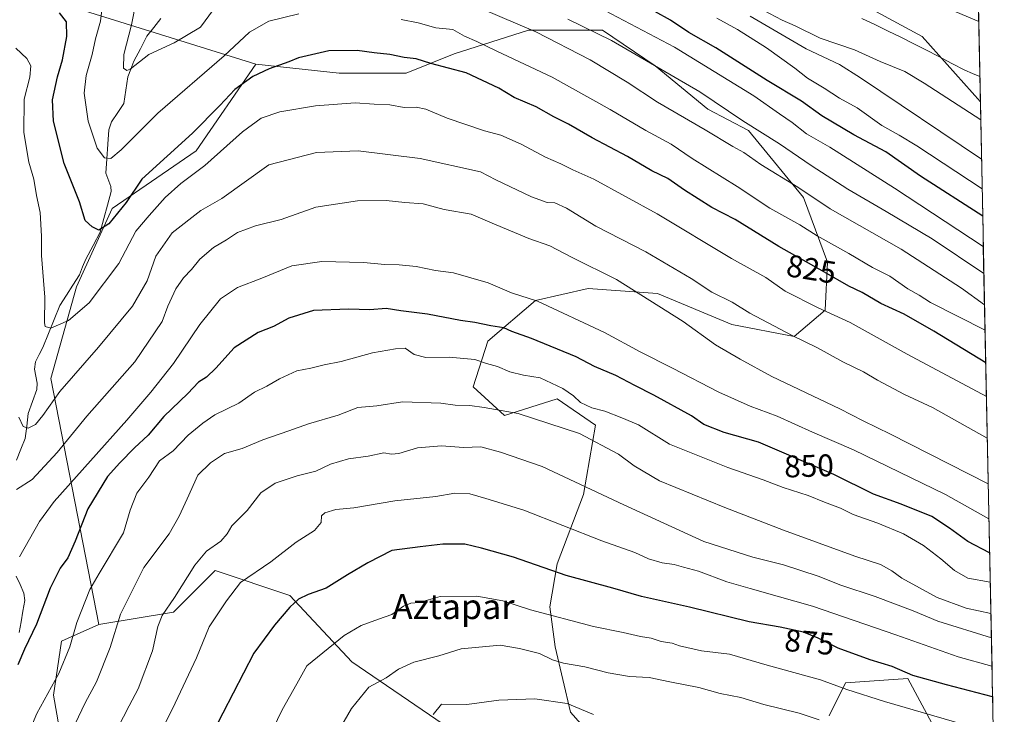
# Model space of a CAD drawing. Units: metres. Extents: x 637593 to 641038, y 4757573 to 4759956.
# Drawn here: x 640701 to 641016, y 4758892 to 4759114 of the extents above; entities that cross this region are included whole.
import ezdxf
from ezdxf.enums import TextEntityAlignment as Align

# ---------------------------------------------------------------- set-up
doc = ezdxf.new("R2010")
doc.units = ezdxf.units.M
doc.header["$MEASUREMENT"] = 0
for name, color, linetype, lineweight in [('Arbolado forestal CxS', 92, 'Continuous', 0), ('Corriente natural lineal', 142, 'Continuous', 13), ('Curva de nivel maestra', 36, 'Continuous', 30), ('Curva de nivel normal', 36, 'Continuous', 0), ('Municipio CxS', 142, 'Continuous', 0), ('Pastizal CxS', 92, 'Continuous', 0), ('Rótulo de curva de nivel directora', 19, 'Continuous', 0), ('Texto cartográfico', 19, 'Continuous', 0)]:
    doc.layers.add(name, color=color, linetype=linetype, lineweight=lineweight)
doc.styles.add('Arial', font='txt', dxfattribs={"height": 0.2})

# ---------------------------------------------------------------- blocks, each defined once
blk = doc.blocks.new('*U152')
at = {"layer": 'Arbolado forestal CxS', "color": 92, "linetype": 'Continuous', "lineweight": 0}
blk.add_polyline3d([(640713.6745, 4759119.4241, 824.3939), (640776.3631, 4759099.9207, 825.5697), (640757.3165, 4759072.1663, 829.4531), (640730.4325, 4759053.7573, 826.4704), (640718.9439, 4759028.7187, 829.1172), (640710.7321, 4758999.3111, 834.9261), (640726.1847, 4758920.6675, 859.0614), (640714.2419, 4758915.3577, 855.1387), (640711.5883, 4758898.0981, 857.3326), (640714.2409, 4758883.4931, 861.1239)], dxfattribs=at)
blk = doc.blocks.new('*U154')
at = {"layer": 'Arbolado forestal CxS', "color": 92, "linetype": 'Continuous', "lineweight": 0}
blk.add_polyline3d([(641000.6, 4759453.21, 941.6), (641008.13, 4759087.83, 783.73), (641008.13, 4759087.83, 783.73), (640989.55, 4759108.69, 781.32), (640909.8, 4759151.93, 782.36)], dxfattribs=at)
blk = doc.blocks.new('*U177')
at = {"layer": 'Curva de nivel normal', "color": 36, "linetype": 'Continuous', "lineweight": 0}
blk.add_polyline3d([(640699.54, 4759104.96, 830), (640703.1, 4759101.74, 830), (640704.43, 4759099.39, 830), (640704.06, 4759095.71, 830), (640702.25, 4759088.71, 830), (640702.1, 4759077.98, 830), (640703.75, 4759068.54, 830), (640705.35, 4759063.1, 830), (640706.18, 4759057.9, 830), (640707.39, 4759052.48, 830), (640707.84, 4759044.93, 830), (640707.82, 4759038.68, 830), (640708.86, 4759025.33, 830), (640708.75, 4759017.13, 830), (640709.01, 4759015.99, 830), (640710.79, 4759015.49, 830), (640716.46, 4759017.88, 830), (640722.99, 4759023.54, 830), (640732.57, 4759036.09, 830), (640737.92, 4759046.43, 830), (640742.2, 4759051.51, 830), (640747.37, 4759057.22, 830), (640752.4, 4759061.68, 830), (640760.09, 4759067.43, 830), (640772.04, 4759078.2, 830), (640778.06, 4759082.65, 830), (640784, 4759084.61, 830), (640795.45, 4759086.57, 830), (640808.1, 4759087.52, 830), (640814.17, 4759087.14, 830), (640819.26, 4759086.92, 830), (640823.83, 4759086.07, 830), (640827.61, 4759086.12, 830), (640830.71, 4759085.48, 830), (640837.6, 4759082.63, 830), (640849.53, 4759078.52, 830), (640854.78, 4759077.16, 830), (640861.2, 4759074.28, 830), (640868.98, 4759070.16, 830), (640873.89, 4759068.01, 830), (640877.8, 4759066.12, 830), (640884.48, 4759063.14, 830), (640904.76, 4759051.97, 830), (640928.48, 4759037.72, 830), (640939.46, 4759031.64, 830), (640945.74, 4759027.26, 830), (640956.28, 4759021.91, 830), (640966.49, 4759017.29, 830), (640984.74, 4759007.17, 830), (641010.07, 4758993.6, 830)], dxfattribs=at)
blk = doc.blocks.new('*U179')
at = {"layer": 'Curva de nivel normal', "color": 36, "linetype": 'Continuous', "lineweight": 0}
blk.add_polyline3d([(640956.52, 4758890.24, 885), (640950.22, 4758892.3, 885), (640938.87, 4758895.06, 885), (640931.53, 4758897.31, 885), (640924.86, 4758898.64, 885), (640918.04, 4758900.59, 885), (640908.8, 4758902.35, 885), (640902.14, 4758903.73, 885), (640895.86, 4758904.1, 885), (640889.11, 4758905.25, 885), (640881.59, 4758907.14, 885), (640874.77, 4758908.3, 885), (640871.22, 4758909.44, 885), (640867.11, 4758911.44, 885), (640860.71, 4758913.04, 885), (640854.49, 4758914.05, 885), (640842.06, 4758912.89, 885), (640834.91, 4758910.67, 885), (640826.91, 4758908.59, 885), (640822.02, 4758906.42, 885), (640818.02, 4758903.66, 885), (640812.53, 4758900.66, 885), (640806.93, 4758893.86, 885), (640795.55, 4758874.08, 885)], dxfattribs=at)
blk = doc.blocks.new('*U181')
at = {"layer": 'Curva de nivel normal', "color": 36, "linetype": 'Continuous', "lineweight": 0}
blk.add_polyline3d([(640884.33, 4758891.94, 890), (640876, 4758895.37, 890), (640865.62, 4758896.96, 890), (640854.09, 4758896.52, 890), (640843.85, 4758895.14, 890), (640835.76, 4758895.16, 890), (640833.06, 4758891.93, 890)], dxfattribs=at)
blk = doc.blocks.new('*U182')
at = {"layer": 'Curva de nivel normal', "color": 36, "linetype": 'Continuous', "lineweight": 0}
blk.add_polyline3d([(641011.657, 4758916.375, 865), (640994.56, 4758921.76, 865), (640986.64, 4758925.07, 865), (640974.49, 4758929.6, 865), (640963.46, 4758933.24, 865), (640956.28, 4758936.17, 865), (640945.21, 4758939.76, 865), (640935.39, 4758942.22, 865), (640919.66, 4758947.22, 865), (640894.04, 4758959, 865), (640867.91, 4758971.24, 865), (640854.64, 4758975.77, 865), (640848.36, 4758977.48, 865), (640842.83, 4758977.33, 865), (640835.79, 4758977.78, 865), (640828.12, 4758977.24, 865), (640822.07, 4758975.38, 865), (640819.78, 4758975.12, 865), (640817.33, 4758975.58, 865), (640812.26, 4758974.48, 865), (640806.01, 4758973.69, 865), (640800.25, 4758971.99, 865), (640795.59, 4758969.68, 865), (640789.59, 4758968.18, 865), (640782.59, 4758965.84, 865), (640777.92, 4758962.84, 865), (640773.55, 4758957.14, 865), (640768.69, 4758952.22, 865), (640767.17, 4758949.69, 865), (640765.21, 4758947.38, 865), (640760.58, 4758944.12, 865), (640756.8, 4758939.71, 865), (640750.36, 4758929.27, 865), (640746.39, 4758923.52, 865), (640745.03, 4758920.01, 865), (640743.25, 4758912.22, 865), (640738.73, 4758900.08, 865), (640735.81, 4758894.7, 865), (640732.2, 4758887.69, 865)], dxfattribs=at)
blk = doc.blocks.new('*U184')
at = {"layer": 'Curva de nivel normal', "color": 36, "linetype": 'Continuous', "lineweight": 0}
blk.add_polyline3d([(640700.56, 4758987.04, 835), (640701.98, 4758984, 835), (640703.57, 4758983.49, 835), (640705.83, 4758984.63, 835), (640708.26, 4758987.48, 835), (640713.71, 4758995.19, 835), (640726.04, 4759009.36, 835), (640736.9, 4759022.46, 835), (640741.64, 4759030.58, 835), (640744.34, 4759038.44, 835), (640749.58, 4759045.95, 835), (640758.78, 4759053.09, 835), (640765.46, 4759056.95, 835), (640780.57, 4759067.68, 835), (640795.78, 4759071.63, 835), (640809.08, 4759072.2, 835), (640828.95, 4759069.72, 835), (640848.23, 4759065.49, 835), (640853.15, 4759062.85, 835), (640864.59, 4759057.51, 835), (640869.52, 4759055.63, 835), (640872.06, 4759055.5, 835), (640875.76, 4759053.87, 835), (640885.17, 4759048.11, 835), (640901.1, 4759039.89, 835), (640915.57, 4759031.31, 835), (640922.2, 4759026.95, 835), (640928.7, 4759023.82, 835), (640934.43, 4759020.25, 835), (640947.9, 4759013.08, 835), (640956.07, 4759009.14, 835), (640964.18, 4759004.7, 835), (640970.8, 4759001.54, 835), (640975.23, 4758998.86, 835), (640983.86, 4758994.28, 835), (640992.82, 4758990.1, 835), (641010.34, 4758980.31, 835)], dxfattribs=at)
blk = doc.blocks.new('*U192')
at = {"layer": 'Curva de nivel normal', "color": 36, "linetype": 'Continuous', "lineweight": 0}
for points in [[(640727.36, 4759118.96, 820), (640726.62, 4759113.61, 820), (640725.02, 4759108.01, 820), (640723.99, 4759102.98, 820), (640722.06, 4759096.21, 820), (640721.46, 4759090.64, 820), (640722.72, 4759081.68, 820), (640725.56, 4759073, 820), (640727.9, 4759069.92, 820), (640729.92, 4759069.73, 820), (640733.25, 4759072.52, 820), (640744.99, 4759084.24, 820), (640766.2, 4759102.54, 820), (640774.28, 4759110.09, 820), (640780.54, 4759113.59, 820), (640790.12, 4759115.97, 820)], [(640822.86, 4759114.22, 820), (640828.24, 4759113.12, 820), (640833.89, 4759111.51, 820), (640839.34, 4759111, 820), (640843.12, 4759108.88, 820), (640847.07, 4759107.17, 820), (640853.42, 4759104.03, 820), (640871.2, 4759095.68, 820), (640889.67, 4759085.44, 820), (640901.16, 4759078.68, 820), (640909.19, 4759074.26, 820), (640915.9, 4759069.75, 820), (640930.33, 4759060.76, 820), (640940.78, 4759053.88, 820), (640950.35, 4759048.46, 820), (640955.92, 4759045.02, 820), (640966.1, 4759039.33, 820), (640973.6, 4759034.91, 820), (640979.14, 4759032.04, 820), (640984.93, 4759028.04, 820), (640988.51, 4759025.97, 820), (640992.23, 4759023.63, 820), (641009.63, 4759014.78, 820)]]:
    blk.add_polyline3d(points, dxfattribs=at)
blk = doc.blocks.new('*U196')
at = {"layer": 'Curva de nivel normal', "color": 36, "linetype": 'Continuous', "lineweight": 0}
blk.add_polyline3d([(640700.77, 4758942.29, 845), (640707.11, 4758953.68, 845), (640711.89, 4758960.02, 845), (640735.09, 4758986.02, 845), (640742.8, 4758994.98, 845), (640750.03, 4759004.18, 845), (640758.49, 4759016.65, 845), (640765.07, 4759024.82, 845), (640770.5, 4759028.44, 845), (640778.32, 4759031.44, 845), (640787.85, 4759035.39, 845), (640797.46, 4759036.75, 845), (640810.78, 4759036.43, 845), (640817.66, 4759035.8, 845), (640822.17, 4759035.76, 845), (640827.66, 4759035.14, 845), (640833.85, 4759033.9, 845), (640839.58, 4759033.17, 845), (640850.68, 4759029.93, 845), (640858.15, 4759026.76, 845), (640866.44, 4759024.12, 845), (640887.9, 4759014.06, 845), (640899.34, 4759007.85, 845), (640909.66, 4759002.7, 845), (640924.52, 4758994.97, 845), (640934.45, 4758990.56, 845), (640943.18, 4758987.3, 845), (640954.47, 4758982.21, 845), (640967.6, 4758976.53, 845), (640996.99, 4758962.23, 845), (641010.87, 4758954.52, 845)], dxfattribs=at)
blk = doc.blocks.new('*U203')
at = {"layer": 'Curva de nivel normal', "color": 36, "linetype": 'Continuous', "lineweight": 0}
blk.add_polyline3d([(641009.26, 4759032.93, 810), (640992.75, 4759044, 810), (640977.99, 4759052.77, 810), (640965.69, 4759059.9, 810), (640953.98, 4759067.46, 810), (640943.93, 4759074.44, 810), (640932.12, 4759081.8, 810), (640918.34, 4759091.08, 810), (640890.1, 4759107.46, 810), (640876.2, 4759114.32, 810)], dxfattribs=at)
blk = doc.blocks.new('*U209')
at = {"layer": 'Curva de nivel normal', "color": 36, "linetype": 'Continuous', "lineweight": 0}
blk.add_polyline3d([(641012.28259, 4758885.98509, 880), (640977.42, 4758896.11, 880), (640965.4, 4758899.86, 880), (640956.95, 4758902.99, 880), (640939.91, 4758907.72, 880), (640927.91, 4758911.15, 880), (640918.91, 4758912.31, 880), (640911.91, 4758913.87, 880), (640909.58, 4758914.69, 880), (640906.05, 4758915.27, 880), (640902.79, 4758916.27, 880), (640899.38, 4758916.81, 880), (640893.91, 4758918.11, 880), (640884.33, 4758920.06, 880), (640864.27, 4758925.38, 880), (640855.38, 4758928.3, 880), (640847.09, 4758929.73, 880), (640835.29, 4758929.61, 880), (640828.58, 4758927.69, 880), (640825.91, 4758927.51, 880), (640823.58, 4758926.52, 880), (640819.91, 4758923.9, 880), (640815.58, 4758922.43, 880), (640810.09, 4758920.39, 880), (640804.66, 4758917.16, 880), (640792.64, 4758907.5, 880), (640789.48, 4758901.72, 880), (640784.8, 4758893.45, 880), (640777.26, 4758877.73, 880)], dxfattribs=at)
blk = doc.blocks.new('*U211')
at = {"layer": 'Curva de nivel normal', "color": 36, "linetype": 'Continuous', "lineweight": 0}
blk.add_polyline3d([(640715.43, 4758882.38, 860), (640721.72, 4758895.66, 860), (640725.34, 4758902.32, 860), (640729.77, 4758913.33, 860), (640733.09, 4758924.01, 860), (640740.55, 4758938.94, 860), (640748.61, 4758949.68, 860), (640751.78, 4758955.37, 860), (640754.41, 4758960.89, 860), (640757.8, 4758968.49, 860), (640761.9, 4758972.34, 860), (640766.35, 4758975.35, 860), (640771.94, 4758977, 860), (640778.59, 4758979.76, 860), (640786.92, 4758982.59, 860), (640793.23, 4758984.89, 860), (640802.65, 4758987.6, 860), (640808.95, 4758990.06, 860), (640815.1, 4758990.67, 860), (640823.31, 4758991.92, 860), (640835.55, 4758991.48, 860), (640840.12, 4758990.78, 860), (640844.81, 4758990.72, 860), (640849.37, 4758990.1, 860), (640860.31, 4758988.2, 860), (640879.93, 4758981.78, 860), (640892.4, 4758975.18, 860), (640897.42, 4758971.4, 860), (640905.46, 4758966.61, 860), (640926.35, 4758958.13, 860), (640945.11, 4758950.88, 860), (640967.97, 4758942.59, 860), (640976.17, 4758939.83, 860), (640979.78, 4758937.89, 860), (640983.03, 4758935.51, 860), (640994.3, 4758929.28, 860), (641003.56, 4758925.92, 860), (641011.49, 4758924.24, 860)], dxfattribs=at)
blk = doc.blocks.new('*U212')
at = {"layer": 'Curva de nivel maestra', "color": 36, "linetype": 'Continuous', "lineweight": 30}
blk.add_polyline3d([(641012.04, 4758897.6, 875), (640997.33, 4758901.42, 875), (640986.57, 4758904.37, 875), (640979.91, 4758907.24, 875), (640972.84, 4758909.43, 875), (640962.62, 4758913.11, 875), (640956.24, 4758916.36, 875), (640951.51, 4758918.19, 875), (640944.14, 4758919.82, 875), (640934.21, 4758921.55, 875), (640915.09, 4758926.19, 875), (640899.72, 4758929.67, 875), (640890.55, 4758932.33, 875), (640875.6, 4758936.38, 875), (640858.74, 4758942.19, 875), (640848.51, 4758945.12, 875), (640843.17, 4758946.4, 875), (640836.18, 4758946.33, 875), (640828.93, 4758945.51, 875), (640819.88, 4758944.37, 875), (640812.18, 4758940.36, 875), (640805.71, 4758936.58, 875), (640798.84, 4758932.34, 875), (640793.11, 4758930.28, 875), (640790.02, 4758928.78, 875), (640787.27, 4758926.21, 875), (640782.33, 4758920.46, 875), (640775.7, 4758911.55, 875), (640762.54, 4758885.92, 875)], dxfattribs=at)
blk = doc.blocks.new('*U217')
at = {"layer": 'Curva de nivel maestra', "color": 36, "linetype": 'Continuous', "lineweight": 30}
blk.add_polyline3d([(641009.84, 4759004.41, 825), (640993.23, 4759014.48, 825), (640983.81, 4759019.92, 825), (640976.3, 4759023.34, 825), (640970.35, 4759026.87, 825), (640966.02, 4759028.92, 825), (640958.28, 4759033.4, 825), (640943.63, 4759041.57, 825), (640929.74, 4759050.18, 825), (640922.24, 4759054.01, 825), (640913.5, 4759059.54, 825), (640908.15, 4759063.34, 825), (640903.07, 4759065.78, 825), (640895.26, 4759070.36, 825), (640883.96, 4759076.31, 825), (640876.41, 4759080.66, 825), (640871.7, 4759083.05, 825), (640866.06, 4759086.26, 825), (640858.99, 4759089.18, 825), (640854.08, 4759092.26, 825), (640843.59, 4759097.07, 825), (640832.32, 4759100.12, 825), (640827.68, 4759101.56, 825), (640823.83, 4759101.99, 825), (640819.25, 4759102.97, 825), (640814.17, 4759103.49, 825), (640808.75, 4759104.24, 825), (640799.66, 4759104.2, 825), (640790.01, 4759101.92, 825), (640786.92, 4759100.62, 825), (640780.59, 4759098.37, 825), (640775.42, 4759095.94, 825), (640769.6, 4759091.81, 825), (640764.83, 4759086.68, 825), (640756.13, 4759077.8, 825), (640739.91, 4759063.14, 825), (640734.86, 4759055.68, 825), (640729.31, 4759048.79, 825), (640726.1, 4759046.83, 825), (640724.04, 4759047.91, 825), (640721.78, 4759049.88, 825), (640719.91, 4759055.9, 825), (640715.01, 4759068.17, 825), (640711.6, 4759081.68, 825), (640711.35, 4759088.53, 825), (640712.92, 4759095.82, 825), (640714.51, 4759101.23, 825), (640715.88, 4759108.77, 825), (640715.78, 4759113.4, 825), (640713.51, 4759116.25, 825)], dxfattribs=at)

msp = doc.modelspace()

# ---------------------------------------------------------------- linework, layer by layer
at = {"layer": 'Arbolado forestal CxS', "color": 92, "linetype": 'Continuous', "lineweight": 0}
for points in [[(641000.6, 4759453.21, 941.6), (641008.13, 4759087.83, 783.73)], [(640505.3, 4759208.09, 810.9), (640540.55, 4759190.98, 813.09), (640565.14, 4759171.23, 818.36), (640591.65, 4759150.89, 824.31), (640638.35, 4759136.09, 826.8), (640713.67, 4759119.42, 824.39), (640776.36, 4759099.92, 825.57)], [(640505.3, 4759208.09, 810.9), (640540.55, 4759190.98, 813.09), (640565.14, 4759171.23, 818.36), (640591.65, 4759150.89, 824.31), (640638.35, 4759136.09, 826.8), (640713.67, 4759119.42, 824.39), (640776.36, 4759099.92, 825.57)], [(640909.8, 4759151.93, 782.36), (640989.55, 4759108.69, 781.32), (641008.13, 4759087.83, 783.73), (641013.88, 4758808.67, 911.71)], [(640909.8, 4759151.93, 782.36), (640989.55, 4759108.69, 781.32), (641008.13, 4759087.83, 783.73)], [(640909.8, 4759151.93, 782.36), (640989.55, 4759108.69, 781.32), (641008.13, 4759087.83, 783.73)], [(640898.57, 4758868.39, 899.76), (640877.05, 4758892.66, 891.99), (640872.12, 4758913.51, 884.46), (640870.43, 4758926.3, 880.08), (640872.73, 4758940.08, 874.92), (640881.15, 4758962.28, 866.83), (640884.98, 4758984.48, 858.99), (640872.73, 4758992.9, 857.6), (640855.88, 4758987.54, 861.94), (640845.93, 4758996.73, 858.9), (640850.53, 4759011.28, 853.29), (640865.84, 4759024.29, 845.85), (640882.68, 4759028.12, 842.32), (640904.88, 4759026.59, 839.58), (640928.61, 4759016.64, 838.35), (640948.52, 4759012.81, 835.97), (640958.47, 4759021.23, 830.92), (640959.24, 4759036.54, 824.38), (640951.58, 4759057.21, 816.56), (640933.98, 4759078.65, 812.02), (640920.96, 4759085.54, 812.73), (640904.12, 4759099.32, 811.11), (640887.28, 4759110.8, 810.46), (640877.25, 4759110.8, 813.09), (640863.54, 4759110.8, 816.59), (640839.81, 4759103.15, 824.15), (640824.5, 4759097.02, 827.51), (640803.06, 4759097.02, 828.38), (640776.36, 4759099.92, 825.57), (640713.67, 4759119.42, 824.39)], [(640836.32, 4758888.8, 892.24), (640807.12, 4758908.72, 883.46), (640787.22, 4758929.96, 875.6), (640763.34, 4758937.93, 868.53), (640750.07, 4758924.65, 867.21), (640726.18, 4758920.67, 859.06), (640710.73, 4758999.31, 834.93), (640718.94, 4759028.72, 829.12), (640730.43, 4759053.76, 826.47), (640757.32, 4759072.17, 829.45), (640776.36, 4759099.92, 825.57), (640803.06, 4759097.02, 828.38), (640824.5, 4759097.02, 827.51), (640839.81, 4759103.15, 824.15), (640863.54, 4759110.8, 816.59), (640877.25, 4759110.8, 813.09), (640887.28, 4759110.8, 810.46), (640904.12, 4759099.32, 811.11), (640920.96, 4759085.54, 812.73), (640933.98, 4759078.65, 812.02), (640951.58, 4759057.21, 816.56), (640959.24, 4759036.54, 824.38), (640958.47, 4759021.23, 830.92), (640948.52, 4759012.81, 835.97), (640928.61, 4759016.64, 838.35), (640904.88, 4759026.59, 839.58), (640882.68, 4759028.12, 842.32), (640865.84, 4759024.29, 845.85), (640850.53, 4759011.28, 853.29), (640845.93, 4758996.73, 858.9), (640855.88, 4758987.54, 861.94), (640872.73, 4758992.9, 857.6), (640884.98, 4758984.48, 858.99), (640881.15, 4758962.28, 866.83), (640872.73, 4758940.08, 874.92), (640870.43, 4758926.3, 880.08), (640872.12, 4758913.51, 884.46), (640877.05, 4758892.66, 891.99), (640898.57, 4758868.39, 899.76)], [(640776.36, 4759099.92, 825.57), (640803.06, 4759097.02, 828.38), (640824.5, 4759097.02, 827.51), (640839.81, 4759103.15, 824.15), (640863.54, 4759110.8, 816.59), (640877.25, 4759110.8, 813.09), (640887.28, 4759110.8, 810.46), (640904.12, 4759099.32, 811.11), (640920.96, 4759085.54, 812.73), (640933.98, 4759078.65, 812.02), (640951.58, 4759057.21, 816.56), (640959.24, 4759036.54, 824.38), (640958.47, 4759021.23, 830.92), (640948.52, 4759012.81, 835.97), (640928.61, 4759016.64, 838.35), (640904.88, 4759026.59, 839.58), (640882.68, 4759028.12, 842.32), (640865.84, 4759024.29, 845.85), (640850.53, 4759011.28, 853.29), (640845.93, 4758996.73, 858.9), (640855.88, 4758987.54, 861.94), (640872.73, 4758992.9, 857.6), (640884.98, 4758984.48, 858.99), (640881.15, 4758962.28, 866.83), (640872.73, 4758940.08, 874.92), (640870.43, 4758926.3, 880.08), (640872.12, 4758913.51, 884.46), (640877.05, 4758892.66, 891.99), (640898.57, 4758868.39, 899.76)], [(640776.36, 4759099.92, 825.57), (640803.06, 4759097.02, 828.38), (640824.5, 4759097.02, 827.51), (640839.81, 4759103.15, 824.15), (640863.54, 4759110.8, 816.59), (640877.25, 4759110.8, 813.09), (640887.28, 4759110.8, 810.46), (640904.12, 4759099.32, 811.11), (640920.96, 4759085.54, 812.73), (640933.98, 4759078.65, 812.02), (640951.58, 4759057.21, 816.56), (640959.24, 4759036.54, 824.38), (640958.47, 4759021.23, 830.92), (640948.52, 4759012.81, 835.97), (640928.61, 4759016.64, 838.35), (640904.88, 4759026.59, 839.58), (640882.68, 4759028.12, 842.32), (640865.84, 4759024.29, 845.85), (640850.53, 4759011.28, 853.29), (640845.93, 4758996.73, 858.9), (640855.88, 4758987.54, 861.94), (640872.73, 4758992.9, 857.6), (640884.98, 4758984.48, 858.99), (640881.15, 4758962.28, 866.83), (640872.73, 4758940.08, 874.92), (640870.43, 4758926.3, 880.08), (640872.12, 4758913.51, 884.46), (640877.05, 4758892.66, 891.99), (640898.57, 4758868.39, 899.76)], [(640776.36, 4759099.92, 825.57), (640757.32, 4759072.17, 829.45), (640730.43, 4759053.76, 826.47), (640718.94, 4759028.72, 829.12), (640710.73, 4758999.31, 834.93), (640726.18, 4758920.67, 859.06)], [(640776.36, 4759099.92, 825.57), (640757.32, 4759072.17, 829.45), (640730.43, 4759053.76, 826.47), (640718.94, 4759028.72, 829.12), (640710.73, 4758999.31, 834.93), (640726.18, 4758920.67, 859.06)], [(641008.13, 4759087.83, 783.73), (641013.88, 4758808.67, 911.71)], [(641015.79, 4758715.55, 939.06), (640980.94, 4758757.36, 930.04), (640958.39, 4758787.89, 922.91), (640922.55, 4758820.04, 914.06), (640836.32, 4758888.8, 892.24), (640807.12, 4758908.72, 883.46), (640787.22, 4758929.96, 875.6), (640763.34, 4758937.93, 868.53), (640750.07, 4758924.65, 867.21), (640726.18, 4758920.67, 859.06)], [(640726.18, 4758920.67, 859.06), (640714.24, 4758915.36, 855.14), (640711.59, 4758898.1, 857.33), (640714.24, 4758883.49, 861.12)], [(640993.38, 4758887.74, 882.62), (640984.93, 4758903.4, 877.18), (640965.02, 4758902.07, 880.31), (640959.72, 4758891.45, 885.42)], [(640959.72, 4758891.45, 885.42), (640965.02, 4758902.07, 880.31), (640984.93, 4758903.4, 877.18), (640993.38, 4758887.74, 882.62)], [(640959.72, 4758891.45, 885.42), (640965.02, 4758902.07, 880.31), (640984.93, 4758903.4, 877.18), (640993.38, 4758887.74, 882.62)], [(640959.72, 4758891.45, 885.42), (640965.02, 4758902.07, 880.31), (640984.93, 4758903.4, 877.18), (640993.38, 4758887.74, 882.62)]]:
    msp.add_polyline3d(points, dxfattribs=at)
at = {"layer": 'Corriente natural lineal', "color": 142, "linetype": 'Continuous', "lineweight": 13}
for points in [[(640699.84, 4758973.29, 836.62), (640701.2, 4758976.73, 836), (640702.57, 4758980.18, 835.62), (640703.06, 4758984.15, 834.95), (640703.56, 4758988.12, 834.19), (640704.94, 4758991.98, 833.42), (640706.33, 4758995.83, 832.81), (640706.4, 4758997.91, 832.63), (640705.57, 4759002.39, 832.14), (640705.86, 4759004.72, 831.85), (640707.05, 4759007, 831.59), (640708.24, 4759009.29, 831.31), (640710.05, 4759013.77, 830.28), (640711.87, 4759018.24, 829.26), (640713.68, 4759022.72, 828.56), (640715.75, 4759025.98, 827.93), (640717.83, 4759029.25, 827.36), (640719.9, 4759032.51, 826.76), (640720.93, 4759035.03, 826.27), (640721.96, 4759037.55, 826.01), (640724.27, 4759041.87, 825.8), (640726.58, 4759046.19, 824.91), (640727.75, 4759050.5, 824.31), (640728.92, 4759054.81, 823.4), (640730.09, 4759059.12, 822.32), (640730.01, 4759060.76, 822.13), (640728.41, 4759065.07, 821.21), (640728.7, 4759069.66, 820.03), (640728.99, 4759074.26, 818.79), (640729.28, 4759078.86, 817.85), (640730.18, 4759081.44, 817.36), (640732.16, 4759084.4, 816.8), (640734.14, 4759087.35, 816.66), (640734.78, 4759091.59, 815.93), (640735.43, 4759095.82, 815.25), (640736.39, 4759098.34, 814.7), (640737.35, 4759100.85, 814.49), (640739.44, 4759104.82, 814.17), (640741.52, 4759108.79, 812.91), (640743.75, 4759111.64, 812.72), (640745.98, 4759114.48, 811.85)], [(640970.23, 4759114.47, 781.36), (640974.59, 4759112.44, 781.54), (640978.62, 4759110.45, 781.53), (640982.66, 4759108.47, 781.27), (640986.69, 4759106.48, 781.49), (640990.72, 4759104.49, 781.38), (640994.88, 4759102.31, 781.2), (640999.04, 4759100.12, 781.14), (641003.2, 4759097.94, 781.2), (641005.58, 4759096.92, 781.26), (641007.96, 4759095.9, 781.34)], [(640700.64, 4758918.18, 848.59), (640701.25, 4758921.58, 848.14), (640701.85, 4758924.99, 847.87), (640702.46, 4758928.4, 847.67), (640702.15, 4758930.73, 847.29), (640700.94, 4758933.44, 846.74), (640699.73, 4758936.15, 846.2)]]:
    msp.add_polyline3d(points, dxfattribs=at)
at = {"layer": 'Curva de nivel maestra', "color": 36, "linetype": 'Continuous', "lineweight": 30}
for points in [[(641008.88, 4759051.29, 800), (640988.93, 4759064.08, 800), (640977.88, 4759071.81, 800), (640967.68, 4759077.31, 800), (640957.37, 4759083.36, 800), (640950.88, 4759088, 800), (640939.9, 4759094.68, 800), (640923.54, 4759105.16, 800), (640914.84, 4759110.04, 800), (640909.04, 4759114, 800), (640904, 4759116.76, 800)], [(641011.1, 4758943.58, 850), (641004.14, 4758947.26, 850), (640998.23, 4758951.51, 850), (640992.57, 4758955.18, 850), (640982.84, 4758959.18, 850), (640973.96, 4758962.41, 850), (640961.26, 4758968.7, 850), (640937.13, 4758978.96, 850), (640926.15, 4758982.11, 850), (640919.65, 4758984.66, 850), (640915.69, 4758987.47, 850), (640903.66, 4758994.08, 850), (640897.55, 4758997.1, 850), (640891.53, 4759000.28, 850), (640884.71, 4759003.22, 850), (640878.86, 4759006.34, 850), (640864.58, 4759012.14, 850), (640858.27, 4759014.38, 850), (640855.68, 4759015.61, 850), (640851.58, 4759016.25, 850), (640846.46, 4759017.3, 850), (640841.83, 4759017.95, 850), (640831.3, 4759019.96, 850), (640822.75, 4759021.03, 850), (640818.06, 4759021.72, 850), (640812.84, 4759021.3, 850), (640806.04, 4759021.57, 850), (640794.82, 4759021.07, 850), (640786.93, 4759018.7, 850), (640781.97, 4759016.03, 850), (640777.11, 4759014.02, 850), (640769.46, 4759009.19, 850), (640763.57, 4759002.69, 850), (640760.59, 4758999.82, 850), (640758.04, 4758998.16, 850), (640754.59, 4758994.55, 850), (640746.92, 4758987.18, 850), (640741.9, 4758981.19, 850), (640737.58, 4758977.19, 850), (640732.9, 4758972.36, 850), (640728.9, 4758968.01, 850), (640722.64, 4758957.72, 850), (640718.61, 4758947.31, 850), (640716.22, 4758942.01, 850), (640713.81, 4758938.66, 850), (640710.61, 4758932.26, 850), (640706.18, 4758920.79, 850), (640702.36, 4758912.76, 850), (640700.22, 4758907.79, 850)]]:
    msp.add_polyline3d(points, dxfattribs=at)
at = {"layer": 'Curva de nivel normal', "color": 36, "linetype": 'Continuous', "lineweight": 0}
for points in [[(640762.86, 4759117.34, 815), (640758.68, 4759111.72, 815), (640750.25, 4759106.68, 815), (640742.14, 4759103.02, 815), (640736.13, 4759098.34, 815), (640735.07, 4759097.84, 815), (640734.06, 4759098.65, 815), (640734.1, 4759102.95, 815), (640736.59, 4759112.44, 815), (640739.62, 4759127.68, 815)], [(641009.46, 4759022.88, 815), (641002.13, 4759028.29, 815), (640982.78, 4759040.72, 815), (640960.1, 4759053.59, 815), (640949.69, 4759060.51, 815), (640937.93, 4759067.79, 815), (640932.52, 4759071.67, 815), (640928.98, 4759073.6, 815), (640920.07, 4759078.93, 815), (640904.89, 4759087.72, 815), (640895.16, 4759094.15, 815), (640883.28, 4759101.26, 815), (640865.96, 4759110.26, 815), (640842.9, 4759120.06, 815)], [(640879.88, 4759121.37, 805), (640910.33, 4759105.37, 805), (640935.69, 4759089.79, 805), (640943.87, 4759083.96, 805), (640947.9, 4759081.26, 805), (640952.54, 4759077.62, 805), (640959.93, 4759073.33, 805), (640980.63, 4759060.22, 805), (641009.08, 4759041.62, 805)], [(640986.11, 4759122.72, 785), (641007.6, 4759113.53, 785)], [(641008.24, 4759082.11, 785), (640990.18, 4759093.81, 785), (640983.92, 4759097.55, 785), (640976.12, 4759100.74, 785), (640967.83, 4759104.42, 785), (640956.86, 4759108.17, 785), (640948.9, 4759112.18, 785), (640944.69, 4759114.01, 785), (640938.7, 4759117.14, 785)], [(641008.7, 4759060.05, 795), (640987.83, 4759073.74, 795), (640982.2, 4759077.17, 795), (640976.63, 4759080.22, 795), (640968.69, 4759085.88, 795), (640963.07, 4759089.03, 795), (640958.19, 4759092.26, 795), (640952.88, 4759095.44, 795), (640948.83, 4759098.64, 795), (640939.77, 4759105.14, 795), (640930.42, 4759110.94, 795), (640923.79, 4759114.58, 795)], [(641008.5, 4759069.5, 790), (640969.78, 4759095.52, 790), (640963.03, 4759099.8, 790), (640952.38, 4759104.82, 790), (640934.46, 4759115.23, 790)], [(641010.64, 4758965.64, 840), (640979.39, 4758981.51, 840), (640970.69, 4758985.8, 840), (640963.17, 4758989.7, 840), (640941.47, 4758999.98, 840), (640931.31, 4759005.52, 840), (640923.4, 4759010.18, 840), (640913.07, 4759017.54, 840), (640891.76, 4759031.02, 840), (640877.5, 4759038.06, 840), (640870.4, 4759041.84, 840), (640863.71, 4759044.16, 840), (640851.92, 4759049.08, 840), (640845.26, 4759051.96, 840), (640836.65, 4759053.46, 840), (640829.87, 4759055.19, 840), (640824.02, 4759055.61, 840), (640818.07, 4759056.28, 840), (640808.87, 4759056.23, 840), (640795.57, 4759054.12, 840), (640784.42, 4759050.19, 840), (640776.25, 4759048.21, 840), (640770.48, 4759046.02, 840), (640767.02, 4759043.74, 840), (640762.84, 4759041.29, 840), (640758.42, 4759037.52, 840), (640755.78, 4759034.19, 840), (640753.18, 4759031.57, 840), (640750.72, 4759028, 840), (640748.21, 4759022.5, 840), (640746.37, 4759017.6, 840), (640737.64, 4759004.67, 840), (640722.32, 4758987.36, 840), (640712.8, 4758975.69, 840), (640704.8, 4758967.02, 840), (640699.82, 4758963.89, 840)], [(640701.03, 4758879.7, 855), (640706.3, 4758892.26, 855), (640713.37, 4758904.98, 855), (640716.91, 4758913.5, 855), (640719.08, 4758921.32, 855), (640723.28, 4758931.84, 855), (640726.24, 4758936.96, 855), (640734.07, 4758950.01, 855), (640736.13, 4758957.27, 855), (640738.34, 4758962.67, 855), (640742.08, 4758967.85, 855), (640745.54, 4758973, 855), (640749.93, 4758976.28, 855), (640754.75, 4758981.28, 855), (640759.38, 4758985.08, 855), (640763.25, 4758987.79, 855), (640770.92, 4758991.46, 855), (640775.92, 4758994.96, 855), (640779.83, 4758996.96, 855), (640783.9, 4758999.28, 855), (640789.5, 4759001.78, 855), (640793.97, 4759002.69, 855), (640798.17, 4759003.74, 855), (640803.66, 4759004.76, 855), (640813.67, 4759007.62, 855), (640821, 4759008.82, 855), (640824.09, 4759009.06, 855), (640826.96, 4759007.08, 855), (640830.76, 4759006.03, 855), (640838.21, 4759006.2, 855), (640846.44, 4759005.42, 855), (640850.16, 4759004.18, 855), (640853.64, 4759003.15, 855), (640857.6, 4759001.48, 855), (640861.96, 4759000.45, 855), (640867.29, 4758999.55, 855), (640874.52, 4758996.17, 855), (640878.01, 4758993.84, 855), (640880.22, 4758991.67, 855), (640883.82, 4758989.95, 855), (640887.95, 4758988.87, 855), (640893.44, 4758986.81, 855), (640898.74, 4758984.49, 855), (640908.64, 4758978.36, 855), (640927.32, 4758970.93, 855), (640938.65, 4758966.93, 855), (640945.05, 4758964.5, 855), (640953.02, 4758961.97, 855), (640958.32, 4758959.76, 855), (640963.43, 4758957.88, 855), (640967.42, 4758955.87, 855), (640975.37, 4758953.14, 855), (640983.5, 4758949.64, 855), (640989.89, 4758945.93, 855), (640995.53, 4758941.72, 855), (640999.82, 4758937.95, 855), (641004.1, 4758935.54, 855), (641011.29, 4758934.25, 855)], [(641011.84, 4758907.41, 870), (641001.06, 4758910.38, 870), (640981.14, 4758917.43, 870), (640954.41, 4758926.52, 870), (640943.1, 4758929.7, 870), (640934.52, 4758932.23, 870), (640927.05, 4758934.28, 870), (640918, 4758937.78, 870), (640913.21, 4758938.99, 870), (640910.14, 4758939.92, 870), (640906.37, 4758940.46, 870), (640902.02, 4758941.68, 870), (640897.59, 4758943.68, 870), (640887.08, 4758947.45, 870), (640862.08, 4758957.2, 870), (640849.93, 4758960.96, 870), (640844.81, 4758962.46, 870), (640840.06, 4758962.68, 870), (640833.98, 4758961.64, 870), (640820.84, 4758960.24, 870), (640807.74, 4758958.02, 870), (640801.92, 4758957.48, 870), (640798.46, 4758956.44, 870), (640797.36, 4758955.4, 870), (640797.24, 4758953.34, 870), (640795.12, 4758950.8, 870), (640789.27, 4758947.07, 870), (640781.14, 4758940.72, 870), (640771.45, 4758934.08, 870), (640766.99, 4758928.24, 870), (640761.4, 4758919.91, 870), (640757.34, 4758910.02, 870), (640749.74, 4758893.69, 870), (640741.43, 4758877.15, 870)]]:
    msp.add_polyline3d(points, dxfattribs=at)
at = {"layer": 'Municipio CxS', "color": 142, "linetype": 'Continuous', "lineweight": 0}
msp.add_polyline3d([(641007.54, 4759116.31, 787.17), (641007.64, 4759111.31, 783.86), (641007.74, 4759106.32, 782.18), (641007.85, 4759101.32, 780.84), (641007.95, 4759096.32, 781.26), (641008.05, 4759091.33, 782.21), (641008.16, 4759086.33, 783.48), (641008.26, 4759081.33, 785.2), (641008.36, 4759076.34, 786.99), (641008.46, 4759071.34, 789.09), (641008.57, 4759066.34, 791.51), (641008.67, 4759061.35, 794.17), (641008.77, 4759056.35, 797.28), (641008.88, 4759051.35, 800), (641008.98, 4759046.36, 802.35), (641009.08, 4759041.36, 805.01), (641009.19, 4759036.36, 807.93), (641009.29, 4759031.37, 810.52), (641009.39, 4759026.37, 812.88), (641009.49, 4759021.37, 815.36), (641009.6, 4759016.38, 818.54), (641009.7, 4759011.38, 821.78), (641009.8, 4759006.38, 824.09), (641009.91, 4759001.39, 826.44), (641010.01, 4758996.39, 828.66), (641010.11, 4758991.39, 830.83), (641010.21, 4758986.4, 832.72), (641010.32, 4758981.4, 834.42), (641010.42, 4758976.4, 836.21), (641010.52, 4758971.41, 837.97), (641010.63, 4758966.41, 839.67), (641010.73, 4758961.41, 841.56), (641010.83, 4758956.42, 843.79), (641010.93, 4758951.42, 846.05), (641011.04, 4758946.42, 848.38), (641011.14, 4758941.43, 851.1), (641011.24, 4758936.43, 853.73), (641011.35, 4758931.43, 856.21), (641011.45, 4758926.44, 858.65), (641011.55, 4758921.44, 861.44), (641011.66, 4758916.44, 864.88), (641011.76, 4758911.45, 867.77), (641011.86, 4758906.45, 870.27), (641011.96, 4758901.45, 872.9), (641012.07, 4758896.46, 875.44), (641012.17, 4758891.46, 877.72)], dxfattribs=at)
at = {"layer": 'Pastizal CxS', "color": 92, "linetype": 'Continuous', "lineweight": 0}
for points in [[(640714.24, 4758883.49, 861.12), (640711.59, 4758898.1, 857.33), (640714.24, 4758915.36, 855.14), (640726.18, 4758920.67, 859.06), (640750.07, 4758924.65, 867.21), (640763.34, 4758937.93, 868.53), (640787.22, 4758929.96, 875.6), (640807.12, 4758908.72, 883.46), (640836.32, 4758888.8, 892.24)], [(641015.79, 4758715.55, 939.06), (640980.94, 4758757.36, 930.04), (640958.39, 4758787.89, 922.91), (640922.55, 4758820.04, 914.06), (640836.32, 4758888.8, 892.24), (640807.12, 4758908.72, 883.46), (640787.22, 4758929.96, 875.6), (640763.34, 4758937.93, 868.53), (640750.07, 4758924.65, 867.21), (640726.18, 4758920.67, 859.06)], [(640726.18, 4758920.67, 859.06), (640714.24, 4758915.36, 855.14), (640711.59, 4758898.1, 857.33), (640714.24, 4758883.49, 861.12)]]:
    msp.add_polyline3d(points, dxfattribs=at)

# ---------------------------------------------------------------- block references
at = {"layer": 'Arbolado forestal CxS', "color": 92, "linetype": 'Continuous', "lineweight": 0}
for name in ['*U152', '*U154']:
    msp.add_blockref(name, (0, 0), dxfattribs=at)
at = {"layer": 'Curva de nivel maestra', "color": 36, "linetype": 'Continuous', "lineweight": 30}
for name in ['*U212', '*U217']:
    msp.add_blockref(name, (0, 0), dxfattribs=at)
at = {"layer": 'Curva de nivel normal', "color": 36, "linetype": 'Continuous', "lineweight": 0}
for name in ['*U181', '*U179', '*U209', '*U182', '*U211', '*U196', '*U184', '*U177', '*U192', '*U203']:
    msp.add_blockref(name, (0, 0), dxfattribs=at)

# ---------------------------------------------------------------- texts
at = {"layer": 'Rótulo de curva de nivel directora', "color": 19, "linetype": 'Continuous', "lineweight": 0, "style": 'Arial'}
for s, rotation, p in [('825', -9.4024, (640954.08, 4759034.36)), ('850', 1.7509, (640953.31, 4758971.42)), ('875', -5.1112, (640953.45, 4758915.06))]:
    msp.add_text(s, height=7, rotation=rotation, dxfattribs=at).set_placement(p, align=Align.MIDDLE_CENTER)
at = {"layer": 'Texto cartográfico', "color": 19, "linetype": 'Continuous', "lineweight": 0, "style": 'Arial'}
msp.add_text('Aztapar', height=8, dxfattribs=at).set_placement((640839.51, 4758926.42), align=Align.MIDDLE_CENTER)

doc.saveas('drawing.dxf')
